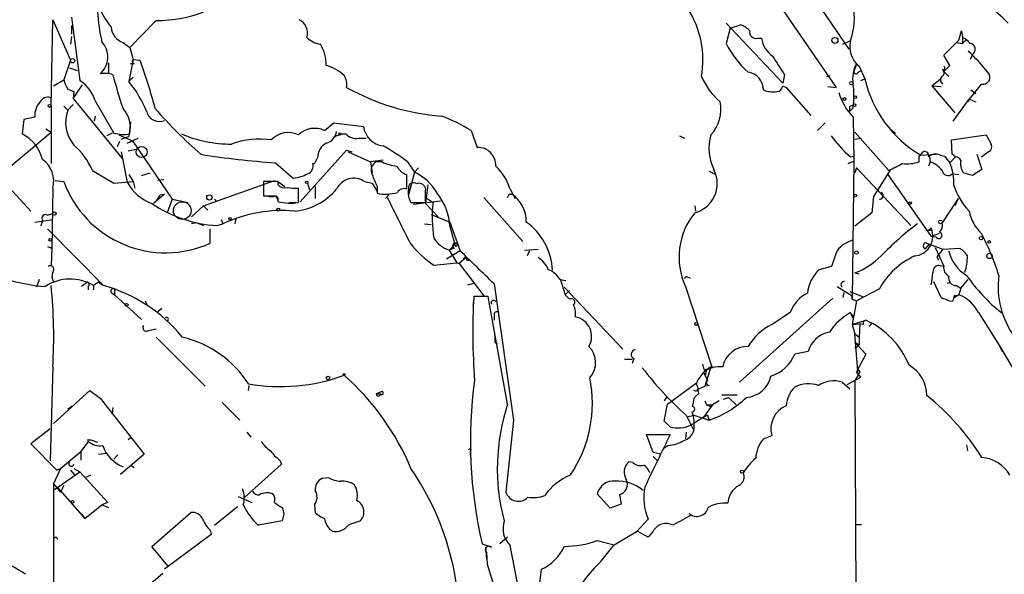
# Model space of a CAD drawing. Extents: x 0 to 22286, y -18468 to 4404.
# Drawn here: x 617 to 716, y 3876 to 3931 of the extents above; entities that cross this region are included whole.
import ezdxf

# ---------------------------------------------------------------- set-up
doc = ezdxf.new("R2010")
doc.units = 0
doc.header["$MEASUREMENT"] = 0
doc.layers.add('MAIN', color=5, linetype='CONTINUOUS')

msp = doc.modelspace()

# ---------------------------------------------------------------- linework, layer by layer
at = {"layer": 'MAIN'}
for p, q in [((696.3833, 3933.9345), (700.1933, 3928.3465)), ((693.2507, 3932.7492), (698.9233, 3924.5365)), ((620.4373, 3922.6738), (620.6067, 3931.3098)), ((620.6067, 3931.3098), (622.3847, 3927.2458)), ((622.4693, 3931.5638), (623.316, 3925.2138)), ((630.936, 3931.2252), (628.3113, 3928.5158)), ((622.4693, 3930.7172), (622.4693, 3929.8705)), ((687.9167, 3930.9712), (693.5893, 3924.9598)), ((688.34, 3930.4632), (687.9167, 3928.9392)), ((688.34, 3930.4632), (689.356, 3930.8018)), ((711.2, 3929.2778), (711.454, 3930.2092)), ((711.454, 3930.2092), (711.5387, 3929.5318)), ((622.4693, 3929.6165), (622.3847, 3928.8545)), ((691.0493, 3929.4472), (691.4727, 3929.4472)), ((699.6007, 3928.8545), (700.278, 3929.1932)), ((711.5387, 3929.5318), (711.5387, 3928.9392)), ((711.8773, 3929.2778), (711.5387, 3928.9392)), ((627.634, 3929.0238), (628.3113, 3928.5158)), ((628.3113, 3928.5158), (628.65, 3927.3305)), ((710.946, 3929.0238), (711.5387, 3928.9392)), ((622.3847, 3927.2458), (621.7073, 3925.2985)), ((628.65, 3927.3305), (628.2267, 3925.1292)), ((628.65, 3927.3305), (629.3273, 3927.2458)), ((710.2687, 3926.7378), (709.676, 3927.7538)), ((712.5547, 3927.8385), (712.3007, 3927.3305)), ((622.3, 3926.4838), (623.062, 3926.2298)), ((626.1947, 3926.9918), (626.1947, 3925.9758)), ((628.7347, 3926.9072), (628.396, 3926.9072)), ((700.9553, 3926.9072), (700.7013, 3926.1452)), ((701.1247, 3926.0605), (701.4633, 3926.2298)), ((701.2093, 3926.6532), (701.802, 3925.3832)), ((709.5067, 3926.3145), (709.676, 3926.1452)), ((709.676, 3926.1452), (710.2687, 3926.7378)), ((620.6913, 3924.7058), (621.7073, 3925.2985)), ((628.65, 3925.5525), (628.2267, 3925.1292)), ((693.7587, 3925.8065), (693.5893, 3924.9598)), ((697.992, 3925.6372), (698.3307, 3925.7218)), ((701.3787, 3925.2138), (701.802, 3925.3832)), ((708.4907, 3924.7058), (709.3373, 3925.3832)), ((709.676, 3926.1452), (710.184, 3925.6372)), ((622.1307, 3924.3672), (622.7233, 3924.1132)), ((622.6387, 3923.4358), (623.57, 3924.7905)), ((693.5893, 3924.7058), (693.928, 3924.5365)), ((693.928, 3924.5365), (696.3833, 3921.7425)), ((698.0767, 3924.6212), (698.9233, 3924.5365)), ((708.4907, 3924.7058), (709.422, 3924.6212)), ((708.4907, 3924.7058), (710.7767, 3921.9965)), ((713.4013, 3924.8752), (712.216, 3923.3512)), ((712.3853, 3924.2825), (712.8933, 3923.9438)), ((622.7233, 3924.1132), (622.6387, 3923.4358)), ((622.6387, 3923.4358), (627.5493, 3917.4245)), ((710.6073, 3921.1498), (712.216, 3923.3512)), ((712.216, 3923.3512), (712.0467, 3923.0972)), ((712.216, 3923.3512), (712.8933, 3923.0972)), ((620.4373, 3922.6738), (620.4373, 3916.9165)), ((621.7073, 3922.6738), (622.1307, 3922.2505)), ((622.6387, 3922.8432), (622.1307, 3922.2505)), ((624.84, 3923.1818), (626.7027, 3919.9645)), ((700.278, 3922.6738), (700.6167, 3922.7585)), ((700.6167, 3922.5045), (700.278, 3922.1658)), ((617.728, 3921.3192), (617.5587, 3919.8798)), ((618.8287, 3921.5732), (617.728, 3921.3192)), ((624.84, 3921.6578), (624.7553, 3921.1498)), ((700.6167, 3921.5732), (700.7013, 3917.1705)), ((619.9293, 3920.3878), (620.4373, 3920.0492)), ((628.396, 3921.0652), (628.2267, 3919.6258)), ((647.7847, 3920.2185), (648.716, 3920.9805)), ((648.716, 3920.9805), (651.6793, 3920.6418)), ((697.0607, 3920.2185), (697.8227, 3920.9805)), ((704.4267, 3920.3032), (704.85, 3919.9645)), ((612.0553, 3913.0218), (620.4373, 3920.0492)), ((626.5333, 3919.9645), (626.0253, 3919.7105)), ((627.2107, 3919.7952), (628.5653, 3919.2025)), ((627.4647, 3919.3718), (628.2267, 3919.6258)), ((628.0573, 3918.9485), (629.158, 3919.4565)), ((651.1713, 3919.4565), (651.9333, 3919.4565)), ((662.432, 3920.2185), (663.0247, 3918.5252)), ((683.26, 3919.7105), (683.768, 3919.4565)), ((700.786, 3920.0492), (704.1727, 3916.2392)), ((700.786, 3919.3718), (701.4633, 3919.4565)), ((710.438, 3919.2872), (713.9093, 3919.7952)), ((710.5227, 3917.8478), (710.438, 3919.2872)), ((713.9093, 3919.7952), (714.4173, 3918.8638)), ((627.2953, 3919.1178), (627.0413, 3918.6098)), ((628.142, 3918.1865), (628.9887, 3918.3558)), ((628.5653, 3919.2025), (632.5447, 3913.3605)), ((627.4647, 3918.1018), (628.0573, 3915.0538)), ((645.3293, 3913.1065), (649.986, 3918.2712)), ((647.1073, 3917.5938), (646.7687, 3916.9165)), ((649.986, 3918.2712), (650.494, 3918.1018)), ((650.1553, 3918.1018), (652.3567, 3917.0858)), ((700.3627, 3917.5938), (700.7013, 3917.6785)), ((707.39, 3917.8478), (707.2207, 3917.6785)), ((707.2207, 3917.0858), (707.2207, 3917.6785)), ((707.39, 3917.7632), (708.914, 3917.8478)), ((708.2367, 3917.5938), (708.3213, 3917.0858)), ((709.3373, 3917.7632), (709.7607, 3917.6785)), ((709.7607, 3917.6785), (710.2687, 3917.0012)), ((710.8613, 3917.5938), (710.2687, 3917.0012)), ((710.8613, 3917.5938), (710.5227, 3917.8478)), ((712.978, 3917.8478), (713.486, 3916.3238)), ((713.486, 3917.5938), (713.4013, 3917.5938)), ((714.1633, 3918.1018), (713.486, 3917.5938)), ((642.874, 3917.0012), (644.652, 3915.4772)), ((646.5993, 3916.9165), (646.7687, 3916.9165)), ((653.6267, 3917.2552), (652.3567, 3917.0858)), ((652.3567, 3917.0858), (652.526, 3915.9852)), ((653.542, 3917.0858), (652.9493, 3917.0858)), ((656.082, 3917.0858), (656.7593, 3916.0698)), ((657.1827, 3916.4932), (656.7593, 3916.0698)), ((700.1087, 3916.9165), (700.7013, 3917.1705)), ((700.7013, 3917.1705), (700.532, 3903.3698)), ((700.9553, 3916.4932), (700.786, 3915.9852)), ((700.9553, 3916.4932), (706.374, 3910.7358)), ((708.3213, 3917.0858), (708.152, 3916.6625)), ((615.1033, 3915.7312), (618.4053, 3912.1752)), ((624.586, 3916.2392), (626.7027, 3914.9692)), ((628.2267, 3915.8158), (628.65, 3915.1385)), ((629.4967, 3915.7312), (630.3433, 3915.9852)), ((655.9973, 3914.3765), (655.9973, 3915.8158)), ((656.7593, 3916.0698), (656.1667, 3913.7838)), ((686.2233, 3916.1545), (686.9007, 3915.8158)), ((704.342, 3916.3238), (702.6487, 3913.6145)), ((704.088, 3915.8158), (708.406, 3909.6352)), ((710.5227, 3915.9005), (711.2, 3915.8158)), ((712.5547, 3915.7312), (711.6233, 3915.9852)), ((713.486, 3916.3238), (712.5547, 3915.7312)), ((620.6067, 3914.4612), (620.522, 3908.4498)), ((620.8607, 3915.2232), (621.7073, 3915.1385)), ((626.7027, 3914.9692), (628.65, 3915.1385)), ((628.65, 3915.1385), (628.8193, 3914.4612)), ((631.698, 3915.3078), (631.1053, 3915.2232)), ((635.6773, 3912.6832), (642.7893, 3915.2232)), ((643.128, 3915.1385), (641.6887, 3915.1385)), ((641.6887, 3915.1385), (641.6887, 3913.6992)), ((643.128, 3914.7998), (643.128, 3915.1385)), ((643.2127, 3915.0538), (643.8053, 3914.6305)), ((645.16, 3913.0218), (645.16, 3914.4612)), ((646.0913, 3914.9692), (646.2607, 3914.2918)), ((646.8533, 3914.6305), (646.8533, 3913.4452)), ((651.764, 3915.1385), (652.526, 3914.9692)), ((652.526, 3914.9692), (653.034, 3914.1225)), ((653.034, 3914.6305), (653.034, 3913.9532)), ((658.114, 3914.7998), (657.86, 3912.9372)), ((666.3267, 3914.3765), (666.8347, 3913.4452)), ((631.7827, 3913.8685), (630.682, 3912.9372)), ((631.3593, 3913.7838), (631.7827, 3913.8685)), ((642.874, 3913.6992), (643.128, 3913.2758)), ((653.8807, 3913.4452), (654.2193, 3913.7838)), ((657.86, 3913.0218), (657.86, 3914.2072)), ((658.0293, 3913.4452), (658.622, 3913.0218)), ((663.702, 3913.5298), (667.5967, 3909.1272)), ((666.242, 3913.8685), (666.496, 3913.8685)), ((702.6487, 3913.6145), (702.4793, 3912.0058)), ((711.1153, 3913.4452), (709.5067, 3910.9898)), ((711.1153, 3913.4452), (710.7767, 3912.6832)), ((632.5447, 3913.3605), (632.0367, 3912.0058)), ((632.5447, 3913.3605), (634.1533, 3913.0218)), ((635.6773, 3912.6832), (634.492, 3911.5825)), ((635.6773, 3912.6832), (636.1007, 3912.2598)), ((636.778, 3913.3605), (636.9473, 3913.1912)), ((644.2287, 3913.0218), (644.906, 3913.0218)), ((656.4207, 3913.0218), (657.86, 3913.0218)), ((656.6747, 3912.8525), (659.384, 3913.1912)), ((657.86, 3912.9372), (659.13, 3911.5825)), ((684.784, 3912.6832), (684.8687, 3912.1752)), ((620.0987, 3911.7518), (620.6067, 3911.9212)), ((638.8947, 3911.4132), (638.81, 3910.9052)), ((658.4527, 3911.8365), (660.3153, 3911.0745)), ((702.4793, 3912.0058), (700.786, 3910.6512)), ((618.8287, 3911.0745), (620.6067, 3911.3285)), ((619.5907, 3911.2438), (619.4213, 3910.6512)), ((635, 3910.9898), (634.492, 3910.9052)), ((635, 3910.9898), (635.6773, 3910.7358)), ((637.032, 3910.7358), (637.6247, 3910.9052)), ((637.4553, 3911.3285), (637.6247, 3910.9052)), ((657.7753, 3910.9052), (658.4527, 3910.8205)), ((660.3153, 3911.0745), (661.3313, 3908.1958)), ((660.3153, 3910.6512), (660.8233, 3908.7038)), ((708.406, 3910.4818), (708.4907, 3910.2278)), ((620.0987, 3910.3972), (625.6867, 3904.7245)), ((636.3547, 3908.9578), (636.3547, 3910.3972)), ((707.898, 3910.3125), (708.4907, 3910.2278)), ((708.406, 3909.6352), (709.2527, 3909.9738)), ((708.914, 3909.5505), (708.406, 3909.6352)), ((620.0987, 3908.6192), (620.522, 3908.4498)), ((660.2307, 3908.2805), (660.908, 3908.9578)), ((707.8133, 3909.0425), (708.2367, 3908.8732)), ((707.8133, 3908.3652), (708.2367, 3908.8732)), ((708.2367, 3908.8732), (709.5913, 3908.3652)), ((708.8293, 3908.5345), (709.676, 3906.6718)), ((620.522, 3908.4498), (620.4373, 3906.7565)), ((661.3313, 3908.1958), (659.9767, 3907.3492)), ((660.7387, 3908.4498), (660.2307, 3908.2805)), ((660.2307, 3908.2805), (660.9927, 3907.0105)), ((661.924, 3907.5185), (661.2467, 3906.9258)), ((667.766, 3908.2805), (669.1207, 3908.3652)), ((668.274, 3908.1958), (668.02, 3907.6878)), ((709.5913, 3908.3652), (708.9987, 3907.6032)), ((708.9987, 3907.6032), (709.168, 3907.2645)), ((709.5913, 3908.3652), (711.2847, 3908.4498)), ((714.3327, 3908.0265), (714.502, 3907.6032)), ((620.1833, 3906.6718), (620.4373, 3906.7565)), ((658.7067, 3906.7565), (660.9927, 3907.0105)), ((660.9927, 3907.0105), (661.2467, 3906.9258)), ((661.2467, 3906.9258), (663.702, 3903.7085)), ((662.0087, 3907.2645), (662.2627, 3907.2645)), ((697.23, 3906.3332), (698.5, 3906.6718)), ((709.168, 3906.7565), (709.676, 3906.6718)), ((709.168, 3906.7565), (709.676, 3906.6718)), ((684.1067, 3905.5712), (684.3607, 3905.4865)), ((700.786, 3905.9945), (701.2093, 3905.9098)), ((619.252, 3905.3172), (618.998, 3904.5552)), ((624.078, 3905.0632), (623.4853, 3904.6398)), ((624.1627, 3904.6398), (624.1627, 3904.3012)), ((625.1787, 3905.0632), (624.6707, 3904.7245)), ((624.6707, 3904.7245), (624.6707, 3904.3012)), ((625.1787, 3905.0632), (625.6867, 3904.7245)), ((662.0933, 3904.8092), (662.686, 3904.9785)), ((664.718, 3904.8938), (666.6653, 3891.2625)), ((671.322, 3905.4018), (671.83, 3903.7932)), ((671.322, 3905.3172), (671.9147, 3905.2325)), ((671.7453, 3904.5552), (677.5873, 3898.3745)), ((683.8527, 3904.6398), (686.4773, 3896.5965)), ((699.008, 3904.6398), (700.532, 3903.7085)), ((708.66, 3905.1478), (709.3373, 3903.6238)), ((710.0147, 3904.9785), (710.3533, 3905.0632)), ((710.946, 3904.7245), (711.3693, 3904.4705)), ((711.3693, 3904.4705), (712.1313, 3905.3172)), ((626.5333, 3903.9625), (626.7873, 3903.7932)), ((626.7873, 3904.3858), (626.7873, 3903.7932)), ((626.7873, 3903.7932), (629.4967, 3901.3378)), ((664.1253, 3903.6238), (662.686, 3903.6238)), ((666.0727, 3892.8712), (664.1253, 3903.6238)), ((672.2533, 3904.2165), (671.83, 3903.7932)), ((672.2533, 3903.3698), (671.83, 3903.7932)), ((699.6853, 3904.0472), (699.6007, 3903.5392)), ((700.278, 3904.1318), (701.548, 3903.6238)), ((700.532, 3903.7085), (700.532, 3903.3698)), ((700.532, 3903.3698), (700.532, 3903.7085)), ((703.2413, 3904.3858), (700.9553, 3903.2005)), ((711.2, 3903.7932), (710.692, 3903.4545)), ((710.946, 3903.7085), (711.2, 3903.7932)), ((711.3693, 3904.4705), (711.2, 3903.7932)), ((629.8353, 3903.2005), (630.0893, 3902.6925)), ((662.686, 3903.3698), (662.6013, 3902.7772)), ((698.5847, 3903.4545), (689.2713, 3895.0725)), ((700.532, 3903.3698), (700.9553, 3903.2005)), ((700.9553, 3903.2005), (700.532, 3900.8298)), ((710.6073, 3903.2005), (710.692, 3903.4545)), ((631.5287, 3902.4385), (631.1053, 3902.0998)), ((664.718, 3901.8458), (664.718, 3901.2532)), ((692.4887, 3900.8298), (694.3513, 3902.0998)), ((700.6167, 3901.4225), (700.3627, 3902.0152)), ((700.532, 3901.8458), (700.6167, 3901.4225)), ((713.1473, 3902.0152), (715.264, 3898.7132)), ((632.1213, 3901.2532), (632.0367, 3901.0838)), ((700.532, 3900.8298), (701.8867, 3901.2532)), ((700.532, 3900.8298), (701.294, 3900.9145)), ((700.532, 3900.8298), (700.786, 3899.8985)), ((701.294, 3900.9145), (701.2093, 3899.5598)), ((701.6327, 3900.8298), (701.294, 3900.9145)), ((702.2253, 3900.6605), (702.564, 3900.9992)), ((630.174, 3900.2372), (630.936, 3900.4065)), ((700.786, 3899.8985), (701.2093, 3899.5598)), ((701.1247, 3895.7498), (700.786, 3899.8985)), ((630.936, 3899.5598), (635.8467, 3894.6492)), ((664.8027, 3899.0518), (665.0567, 3898.8825)), ((700.786, 3899.0518), (701.2093, 3898.7978)), ((700.786, 3899.0518), (701.8867, 3897.8665)), ((700.786, 3898.4592), (701.2093, 3898.7978)), ((701.2093, 3899.5598), (701.2093, 3898.7978)), ((715.264, 3898.7132), (715.518, 3898.1205)), ((715.264, 3898.7132), (718.2273, 3893.6332)), ((696.1293, 3898.1205), (694.7747, 3897.8665)), ((701.8867, 3897.8665), (700.9553, 3896.0885)), ((677.7567, 3897.3585), (678.5187, 3897.3585)), ((678.688, 3897.4432), (678.5187, 3896.9352)), ((620.6067, 3896.5965), (620.3527, 3887.1985)), ((685.7153, 3896.3425), (685.9693, 3896.2578)), ((685.8847, 3895.8345), (685.7153, 3895.9192)), ((685.7153, 3895.9192), (686.054, 3895.2418)), ((686.3927, 3896.5965), (685.8, 3894.6492)), ((701.1247, 3895.7498), (700.786, 3895.2418)), ((701.3787, 3895.5805), (700.9553, 3896.0885)), ((701.294, 3896.0885), (701.1247, 3895.7498)), ((640.1647, 3894.2258), (640.2493, 3894.7338)), ((682.0747, 3892.8712), (684.9533, 3894.9878)), ((686.2233, 3894.7338), (685.8, 3894.6492)), ((699.516, 3895.0725), (700.278, 3894.3952)), ((700.024, 3894.8185), (701.3787, 3895.5805)), ((700.786, 3895.2418), (700.9553, 3860.1052)), ((620.6913, 3890.9238), (624.332, 3894.2258)), ((624.332, 3894.2258), (625.348, 3893.4638)), ((653.3727, 3894.0565), (652.9493, 3893.8872)), ((652.9493, 3893.8872), (653.3727, 3893.8872)), ((684.9533, 3894.1412), (684.6993, 3894.2258)), ((685.2073, 3894.3952), (685.8, 3894.6492)), ((687.4933, 3893.8025), (689.0173, 3893.8025)), ((625.348, 3893.4638), (629.7507, 3887.8758)), ((637.54, 3893.0405), (639.318, 3891.2625)), ((681.99, 3893.6332), (681.736, 3893.2098)), ((681.736, 3891.1778), (682.0747, 3892.8712)), ((684.6147, 3892.9558), (684.53, 3892.6172)), ((686.562, 3892.7865), (685.546, 3891.4318)), ((685.8, 3893.2098), (685.9693, 3892.7865)), ((685.9693, 3892.7865), (686.562, 3892.7865)), ((685.9693, 3892.7865), (686.3927, 3892.6172)), ((686.3927, 3892.6172), (686.562, 3892.7865)), ((687.2393, 3893.2098), (686.562, 3892.7865)), ((687.6627, 3893.3792), (688.1707, 3893.5485)), ((688.1707, 3893.5485), (688.9327, 3892.7865)), ((622.1307, 3892.3632), (622.554, 3892.7018)), ((626.618, 3892.5325), (626.5333, 3891.8552)), ((683.9373, 3891.7705), (684.6993, 3890.2465)), ((684.022, 3891.6012), (684.6993, 3891.7705)), ((684.6993, 3891.7705), (686.2233, 3891.2625)), ((686.054, 3891.7705), (686.2233, 3891.2625)), ((666.6653, 3891.2625), (665.9033, 3884.0658)), ((682.3287, 3890.5852), (681.736, 3891.1778)), ((620.3527, 3890.4158), (618.4053, 3888.8918)), ((639.9953, 3890.0772), (640.4187, 3889.5692)), ((680.6353, 3888.0452), (679.958, 3889.8232)), ((679.958, 3889.8232), (682.3287, 3889.8232)), ((683.9373, 3890.0772), (683.8527, 3889.3998)), ((618.4053, 3888.8918), (621.03, 3886.2672)), ((624.1627, 3889.1458), (623.4007, 3888.1298)), ((624.1627, 3889.3152), (624.4167, 3889.3152)), ((624.4167, 3889.3152), (625.094, 3889.0612)), ((628.4807, 3889.5692), (628.142, 3889.3152)), ((691.642, 3889.3998), (692.4887, 3889.7385)), ((711.962, 3888.8072), (712.0467, 3888.2145)), ((621.3687, 3886.4365), (623.4007, 3888.1298)), ((623.4007, 3888.1298), (623.4007, 3887.2832)), ((625.1787, 3887.8758), (626.0253, 3887.9605)), ((627.126, 3887.7912), (626.7027, 3887.3678)), ((629.7507, 3887.8758), (627.38, 3885.8438)), ((662.3473, 3888.1298), (662.3473, 3887.7912)), ((681.3973, 3887.8758), (680.6353, 3888.0452)), ((682.1593, 3888.7225), (681.736, 3888.4685)), ((643.4667, 3886.8598), (639.826, 3883.5578)), ((643.2973, 3887.2832), (643.4667, 3886.8598)), ((678.6033, 3887.0292), (678.18, 3887.1138)), ((680.6353, 3887.6218), (681.0587, 3887.1985)), ((621.3687, 3886.4365), (620.6913, 3884.9125)), ((620.776, 3884.3198), (623.316, 3886.0978)), ((621.03, 3886.2672), (621.3687, 3886.4365)), ((622.3847, 3886.2672), (622.808, 3885.7592)), ((622.7233, 3886.4365), (623.316, 3886.0978)), ((623.316, 3886.0978), (626.11, 3883.0498)), ((628.396, 3886.7752), (628.7347, 3886.5212)), ((620.6913, 3884.9125), (621.3687, 3884.0658)), ((624.4167, 3885.7592), (623.824, 3885.5052)), ((648.208, 3885.5052), (647.5307, 3885.4205)), ((621.1147, 3884.4892), (623.824, 3881.4412)), ((621.7073, 3884.7432), (621.3687, 3884.0658)), ((640.588, 3884.1505), (640.7573, 3883.9812)), ((676.3173, 3882.4572), (675.0473, 3883.8965)), ((626.11, 3883.0498), (625.5173, 3882.7958)), ((639.1487, 3883.6425), (640.5033, 3883.0498)), ((677.418, 3882.8805), (676.3173, 3882.4572)), ((677.2487, 3883.8118), (677.418, 3882.8805)), ((623.824, 3881.4412), (625.5173, 3882.7958)), ((625.5173, 3882.7958), (626.1947, 3882.5418)), ((630.5127, 3878.6472), (634.4073, 3882.0338)), ((636.778, 3880.7638), (639.064, 3882.6265)), ((646.7687, 3882.7958), (646.8533, 3882.0338)), ((623.4853, 3881.8645), (623.824, 3881.4412)), ((643.5513, 3881.1872), (641.1807, 3880.7638)), ((643.7207, 3881.8645), (643.5513, 3881.1872)), ((650.24, 3880.8485), (651.3407, 3881.1872)), ((680.1273, 3881.3565), (679.0267, 3880.1712)), ((636.3547, 3880.2558), (636.4393, 3879.8325)), ((676.7407, 3878.8165), (679.0267, 3880.1712)), ((680.1273, 3879.5785), (679.0267, 3880.1712)), ((680.6353, 3880.1712), (680.1273, 3879.5785)), ((700.8707, 3880.8485), (701.4633, 3880.8485)), ((636.4393, 3879.8325), (631.7827, 3876.3612)), ((666.0727, 3879.5785), (665.3107, 3878.9012)), ((675.0473, 3879.2398), (676.7407, 3878.8165)), ((632.1213, 3876.6998), (630.5127, 3878.6472)), ((663.5327, 3878.9012), (664.464, 3878.5625)), ((663.8713, 3878.5625), (663.956, 3877.3772)), ((663.956, 3878.0545), (664.0407, 3876.8692)), ((668.6127, 3867.2172), (666.3267, 3878.7318)), ((675.386, 3877.1232), (676.7407, 3878.8165)), ((664.0407, 3876.8692), (667.766, 3864.8465)), ((668.9513, 3871.8738), (669.4593, 3876.3612)), ((631.6133, 3875.9378), (628.9887, 3873.6518))]:
    msp.add_line(p, q, dxfattribs=at)
for centre, radius in [((698.7963, 3929.2355), 0.2993), ((622.5963, 3927.2036), 0.2158), ((700.4473, 3924.9599), 0.1693), ((699.7488, 3923.3724), 0.1496), ((700.8283, 3923.5629), 0.1338), ((620.2891, 3922.695), 0.1496), ((700.7577, 3922.7586), 0.1411), ((649.3298, 3919.8799), 0.1058), ((629.4966, 3918.0807), 0.5555), ((646.0066, 3915.0539), 0.1197), ((636.2699, 3913.5299), 0.2677), ((700.8283, 3913.7416), 0.1338), ((643.1491, 3912.3234), 0.1496), ((706.3316, 3912.9796), 0.1338), ((620.776, 3911.9212), 0.1693), ((638.3231, 3911.4132), 0.1058), ((709.3514, 3911.0887), 0.1839), ((713.4013, 3909.4659), 0.1693), ((620.3526, 3909.2965), 0.1197), ((714.2056, 3909.0849), 0.1338), ((700.9553, 3908.0266), 0.1693), ((714.2479, 3907.6879), 0.2677), ((627.9938, 3902.7984), 0.1496), ((684.9321, 3900.8934), 0.1496), ((648.1233, 3895.4959), 0.1693), ((649.7319, 3895.8345), 0.0846), ((689.5041, 3886.119), 0.1496), ((622.5963, 3883.0922), 0.1338)]:
    msp.add_circle(centre, radius, dxfattribs=at)
at = {"layer": 'MAIN', "color": 5}
msp.add_circle((633.5606, 3912.2175), 0.8828, dxfattribs=at)
at = {"layer": 'MAIN'}
for centre, radius, start, end in [((679.8434, 3893.6941), 52.0086, 45.786649, 58.237522), ((642.6317, 3933.0877), 17.5709, 173.3588, 193.089057), ((630.9867, 3944.6028), 13.3777, 269.782855, 313.819713), ((633.854, 3936.3619), 9.415, 205.384356, 218.136411), ((676.0721, 3927.2815), 9.5321, 350.066709, 32.552699), ((693.6087, 3931.4936), 7.135, 341.191251, 10.826445), ((644.5552, 3929.962), 1.5139, 343.491069, 62.906876), ((628.1843, 3930.6748), 1.7402, 184.185076, 251.566092), ((688.4391, 3928.3327), 2.6338, 45.435321, 69.627527), ((690.9054, 3930.0653), 0.6346, 166.894405, 283.105595), ((647.7847, 3931.3945), 2.5751, 226.332732, 260.536215), ((694.0228, 3929.7961), 2.5739, 187.790732, 235.725245), ((702.8182, 3928.6005), 2.526, 166.429718, 230.43577), ((329.438, 4309.5158), 538.8164, 314.885409, 315.114591), ((710.7335, 3927.7102), 1.9916, 38.103582, 66.153182), ((623.8714, 3927.582), 2.2448, 311.131181, 42.844569), ((644.0304, 3926.7805), 3.9238, 359.376483, 31.908645), ((697.1776, 3933.7399), 10.4313, 207.401489, 227.407966), ((696.1475, 3911.5177), 23.0872, 39.043203, 46.185825), ((712.2311, 3928.3435), 0.5998, 302.651427, 83.335928), ((628.7981, 3927.14), 0.2413, 127.862488, 254.765709), ((579.5776, 3908.8817), 53.0309, 14.790603, 20.260609), ((1158.8584, 4223.0989), 551.9968, 212.357598, 212.586773), ((646.8271, 3922.7019), 4.1903, 46.111968, 74.399256), ((703.58, 3925.4256), 3.014, 150.555986, 190.522146), ((709.5913, 3926.4839), 0.1893, 243.462013, 63.421413), ((624.0148, 3925.7857), 2.3584, 191.922191, 216.975336), ((621.4539, 3922.2297), 3.5174, 15.704865, 58.035538), ((625.8329, 3923.5979), 2.344, 70.43102, 101.938888), ((674.9235, 3938.4522), 49.9333, 194.670021, 198.728028), ((648.2791, 3924.7906), 1.7257, 351.532768, 32.656827), ((691.6742, 3928.2404), 6.7362, 202.733644, 229.77493), ((689.8944, 3924.3267), 1.7482, 358.551194, 82.651395), ((700.913, 3926.1029), 0.2159, 168.700477, 348.674454), ((713.3531, 3927.9951), 11.8427, 192.741284, 239.766582), ((709.817, 3925.2985), 0.4797, 118.066164, 241.933836), ((709.3835, 3925.9836), 0.3342, 308.440285, 28.919712), ((713.5918, 3925.5525), 0.7037, 254.290627, 46.214956), ((618.9753, 3917.69), 11.8714, 21.709277, 38.803323), ((661.3119, 3944.7873), 23.2028, 240.782518, 265.443703), ((692.6577, 3926.905), 2.8123, 248.828505, 276.923362), ((692.9122, 3924.7903), 0.6824, 277.11356, 352.88644), ((692.5288, 3923.6899), 8.1743, 351.661832, 8.337474), ((620.0952, 3922.7734), 0.788, 57.205358, 148.783105), ((704.843, 3925.7004), 5.9072, 196.440883, 224.320315), ((620.771, 3921.7711), 1.9524, 133.73407, 185.817762), ((625.2553, 3920.9977), 3.3664, 158.151815, 221.224351), ((625.4889, 3920.4875), 2.8871, 347.848968, 42.012437), ((663.9803, 3950.9768), 43.7382, 220.761142, 229.238858), ((683.7353, 3922.327), 3.6704, 316.386523, 12.112964), ((573.278, 3922.4198), 127.0003, 359.885409, 0.114591), ((631.2747, 3922.4578), 1.3247, 196.516956, 292.551654), ((654.6588, 3907.9848), 14.4943, 57.568433, 70.619103), ((646.7787, 3918.1073), 2.3386, 64.521908, 133.801098), ((653.8807, 3920.8959), 2.216, 186.584316, 263.418253), ((615.823, 3916.4085), 3.8811, 13.884072, 63.434289), ((627.7153, 3923.8772), 4.0416, 255.490297, 278.480154), ((638.5565, 3932.0706), 13.2071, 247.376131, 269.630377), ((641.3079, 3911.1154), 8.2513, 82.038999, 110.107096), ((644.1539, 3917.6822), 2.3403, 64.538655, 136.700258), ((647.5845, 3920.2933), 1.3947, 285.363575, 353.432967), ((649.9374, 3917.5093), 2.3707, 90.872482, 121.010592), ((650.9456, 3920.8962), 1.4573, 224.224315, 278.909672), ((691.1026, 3918.4496), 4.8983, 164.055568, 206.823987), ((707.0581, 3925.7079), 10.5198, 214.757502, 230.472044), ((617.8035, 3913.2183), 7.4248, 24.008011, 48.500397), ((648.5859, 3917.6116), 1.4787, 115.298258, 180.689717), ((644.8058, 3902.5534), 18.3941, 52.190856, 61.343973), ((663.1432, 3916.7811), 1.7481, 356.109836, 93.886894), ((713.9092, 3918.6098), 0.5681, 296.574073, 26.56054), ((618.0656, 3915.1829), 2.6416, 344.144878, 54.736648), ((648.576, 4000.392), 83.5855, 260.946526, 266.088384), ((707.771, 3917.7208), 0.4016, 341.565051, 161.565051), ((708.8717, 3916.7893), 1.0794, 64.44857, 131.81559), ((710.777, 3916.9169), 0.6821, 29.733421, 82.90103), ((645.8375, 3916.6624), 0.8031, 288.423668, 18.44623), ((653.3725, 3916.2392), 0.9465, 116.559637, 206.573173), ((655.7637, 3921.9813), 5.376, 245.590268, 261.631757), ((656.6249, 3917.6018), 1.8931, 209.747509, 250.638536), ((661.2767, 3912.7929), 5.2925, 17.410598, 46.983059), ((535.53, 4255.2178), 378.6117, 296.45046, 296.679649), ((705.9508, 3921.234), 4.3382, 264.397826, 287.021067), ((707.6443, 3914.8847), 2.3029, 36.027922, 72.90349), ((705.534, 3914.9423), 5.163, 357.47897, 23.501973), ((713.1192, 3916.9448), 1.7772, 169.941409, 212.679633), ((644.3666, 3919.1062), 3.6402, 274.496729, 298.280714), ((650.7086, 3913.5051), 1.9448, 57.132006, 153.379611), ((949.1259, 4042.2321), 322.4168, 203.084589, 203.313756), ((654.5121, 3911.3499), 5.2276, 29.867641, 64.54033), ((684.0217, 3914.921), 3.0132, 284.654232, 25.942573), ((710.0994, 3916.3238), 0.5987, 188.123335, 315), ((631.8979, 3918.8424), 10.8428, 199.974303, 294.269813), ((632.0601, 3917.2149), 4.5489, 208.36448, 250.113096), ((643.763, 3915.2937), 0.8045, 217.875608, 291.61228), ((644.8637, 3917.8094), 3.3613, 256.153931, 275.057234), ((644.2711, 3918.2222), 6.072, 275.198871, 320.702228), ((655.7434, 3913.625), 0.7933, 71.332069, 148.642337), ((658.0988, 3914.0376), 1.9616, 170.051241, 211.187671), ((656.6747, 3914.4894), 0.5203, 49.403483, 192.530002), ((657.2673, 3914.461), 0.4938, 30.979674, 120.953808), ((657.5211, 3914.3765), 0.3788, 333.45524, 63.401126), ((716.8621, 3916.6901), 6.4785, 197.748614, 224.17949), ((504.19, 3998.1798), 152.6261, 326.200547, 326.42973), ((642.3237, 4231.1989), 317.5003, 269.885409, 270.114592), ((642.4507, 3914.7149), 1.1004, 247.370923, 292.624271), ((642.599, 3913.2759), 0.5555, 342.243539, 49.643715), ((653.8834, 3917.996), 4.1311, 258.134629, 286.634682), ((1798.212, 4482.7532), 1277.9366, 206.4504577, 206.6796367), ((654.4947, 3910.3077), 5.8307, 3.377367, 38.698328), ((581.4924, 3956.0191), 94.6529, 333.327125, 333.556335), ((664.6611, 3911.1556), 3.2752, 358.581108, 55.927109), ((703.2582, 3913.7161), 0.356, 267.279048, 64.636983), ((637.6489, 3923.3165), 12.5958, 235.489861, 267.192726), ((644.3973, 3919.1409), 6.1665, 258.121343, 277.104848), ((671.042, 3911.5386), 12.5082, 173.189972, 189.538757), ((619.887, 3911.4555), 0.3642, 54.455006, 215.544994), ((643.5946, 3898.1014), 14.1272, 85.018577, 114.997758), ((690.251, 3907.5727), 7.0385, 140.961975, 204.626124), ((716.2347, 3912.9192), 4.087, 190.488669, 226.110321), ((664.2997, 3905.9705), 6.2665, 2.542653, 54.537574), ((727.0219, 3884.6394), 32.9957, 127.246712, 135.691058), ((708.0673, 3910.6513), 0.3787, 243.44848, 333.414653), ((708.6031, 3910.736), 0.9386, 313.795632, 15.688804), ((660.95, 3910.7777), 2.5987, 210.319442, 253.931345), ((706.6156, 3909.6434), 1.9641, 275.308263, 17.310344), ((709.168, 3909.7481), 0.3217, 217.88123, 74.737072), ((694.1821, 3899.4116), 21.9303, 16.773667, 28.791656), ((664.9204, 3915.8256), 10.9936, 218.660948, 235.582981), ((660.8551, 3908.6932), 0.2698, 78.694232, 244.441701), ((660.908, 3908.8167), 0.1411, 233.121983, 90), ((701.6471, 3906.0647), 3.3921, 107.683926, 141.078774), ((708.0462, 3908.7038), 0.411, 124.513548, 235.478552), ((297.3347, 3531.4745), 523.8439, 45.466831, 45.98418), ((661.8394, 3907.335), 0.1835, 337.392151, 202.595845), ((667.7355, 3905.3031), 2.6128, 23.219034, 57.983924), ((317.754, 4034.4338), 401.6101, 341.45046, 341.679643), ((698.1471, 3912.9658), 7.454, 290.733545, 314.921733), ((709.8769, 3900.8055), 7.5399, 114.106926, 151.650505), ((713.8972, 3909.0133), 3.8021, 192.41619, 239.404261), ((709.973, 3906.3761), 2.4537, 32.315026, 57.684974), ((706.8257, 3907.6878), 5.221, 342.055067, 0), ((620.3527, 3906.3453), 0.3679, 313.667268, 117.421916), ((709.3162, 3906.0297), 0.7418, 101.525044, 182.720065), ((710.6076, 3906.5026), 0.9468, 169.705978, 243.424124), ((621.1525, 3922.4146), 17.8229, 247.826741, 265.791984), ((621.4638, 3905.6875), 0.9424, 155.439306, 214.93972), ((669.1066, 3903.932), 2.6128, 32.016076, 66.780966), ((683.9797, 3905.4019), 0.2117, 53.124688, 180.027065), ((699.9815, 3903.4758), 3.9668, 133.918344, 172.952379), ((704.3457, 3905.9939), 4.2296, 343.733997, 0.008128), ((710.9189, 3905.4797), 0.7557, 166.524615, 272.055151), ((726.2035, 3915.531), 17.2822, 214.507072, 231.450061), ((723.5734, 3904.6256), 8.4678, 172.434286, 216.744044), ((622.3255, 3900.8188), 4.5557, 59.017047, 122.993815), ((573.4749, 3899.68), 47.2326, 356.256877, 6.13096), ((624.0145, 3904.8303), 0.2414, 307.88123, 74.749045), ((621.6124, 3889.9282), 15.347, 38.872506, 74.604607), ((699.7417, 3904.8092), 0.3398, 85.222355, 228.376263), ((626.6603, 3904.1741), 0.2469, 59.040224, 239.02828), ((731.035, 3900.123), 68.4386, 177.067902, 184.089941), ((697.5596, 3900.8842), 3.4309, 116.202826, 159.24869), ((709.9896, 3904.3273), 0.9594, 227.162672, 266.438195), ((710.8614, 3903.5391), 0.1894, 63.462013, 206.537987), ((709.8362, 3900.3442), 3.7088, 26.778531, 68.425218), ((664.6757, 3902.9888), 0.2467, 30.983672, 210.951809), ((672.428, 3903.0471), 0.367, 312.659093, 118.429772), ((670.9825, 3901.9304), 1.894, 349.701647, 26.556934), ((710.3956, 3903.793), 0.6292, 222.268789, 289.661787), ((665.0143, 3901.8035), 0.2994, 45, 171.875312), ((672.4935, 3899.6393), 1.984, 329.371048, 79.766184), ((703.1439, 3896.8682), 5.8504, 118.38473, 146.845039), ((629.9623, 3900.5335), 0.3642, 144.455006, 305.544994), ((631.9943, 3901.3802), 0.1796, 315, 135), ((694.9418, 3895.8107), 5.5865, 116.047209, 149.708865), ((701.9008, 3900.9569), 0.2966, 92.724474, 205.364546), ((698.4959, 3893.6692), 8.3075, 21.885168, 65.910622), ((834.1526, 3899.3905), 169.3502, 179.885409, 180.114592), ((698.7174, 3897.4313), 2.6783, 100.137232, 165.088426), ((631.1645, 3889.1504), 10.6816, 32.586136, 77.036582), ((672.6258, 3897.0185), 2.2522, 317.46158, 45.631417), ((690.0485, 3896.1119), 2.5176, 88.418086, 168.902073), ((678.8633, 3897.8484), 0.4414, 90.77878, 246.605443), ((691.2316, 3899.305), 3.824, 287.854041, 337.902828), ((812.623, 3938.919), 133.8593, 198.316987, 198.546184), ((704.4747, 3893.7141), 3.508, 0.060432, 60.451223), ((643.36, 3913.276), 18.6486, 260.134101, 289.979747), ((632.7965, 3876.5284), 25.6178, 22.753405, 48.617521), ((705.8222, 3916.5067), 33.0277, 217.257485, 228.499794), ((688.4378, 3893.3897), 3.8335, 135.250475, 155.362339), ((686.0194, 3896.023), 0.3214, 83.819285, 198.846574), ((687.2706, 3894.0547), 2.5603, 83.104257, 127.406089), ((686.3499, 3895.9616), 0.4823, 142.108345, 195.281169), ((686.5196, 3896.0463), 0.5518, 94.396316, 147.536771), ((689.7566, 3896.2537), 2.712, 274.061834, 347.467297), ((701.1247, 3896.0884), 0.1694, 0.033843, 179.966177), ((707.7021, 3889.149), 45.3426, 172.277665, 193.062166), ((661.8825, 3892.9133), 12.6688, 325.618398, 11.762017), ((680.2428, 3893.3211), 4.9967, 6.505317, 19.485132), ((686.2295, 3895.0181), 0.2843, 128.11535, 268.750695), ((696.1495, 3891.9963), 2.913, 70.010508, 118.160881), ((698.6963, 3892.3435), 2.8494, 73.281496, 122.978432), ((653.161, 3893.8872), 0.2117, 180, 0), ((653.4997, 3893.9718), 0.1526, 213.66924, 146.299523), ((685.5663, 3893.0046), 0.9528, 112.13417, 182.935673), ((685.2498, 3894.0987), 0.2995, 98.157154, 171.842846), ((696.7877, 3892.5257), 2.8651, 134.635172, 176.476182), ((692.5754, 3874.4585), 24.6639, 32.024246, 51.340446), ((685.6524, 3886.4567), 20.6036, 161.860701, 194.818368), ((682.9922, 3900.7066), 9.9815, 288.887302, 314.181695), ((939.2182, 3467.9195), 493.7021, 120.849673, 121.078846), ((684.5441, 3892.3632), 0.2544, 266.822669, 93.177331), ((680.424, 3890.797), 4.3106, 352.662802, 17.722897), ((694.8641, 3890.4159), 2.4701, 112.269614, 195.91672), ((683.1078, 3893.5136), 3.0302, 255.10159, 294.422673), ((1445.0016, 3517.5534), 848.6782, 153.9824411, 154.376145), ((683.246, 3890.6838), 1.5177, 286.746614, 343.253386), ((624.1627, 3889.2305), 0.0847, 90, 270), ((625.3571, 3890.5484), 1.8422, 229.583567, 277.639241), ((644.4392, 3891.219), 3.6504, 214.606903, 235.393097), ((681.666, 3892.7423), 4.05, 276.996217, 299.874557), ((694.2638, 3887.2511), 3.3898, 140.663618, 176.593837), ((628.982, 3889.9335), 3.5904, 199.711791, 247.947889), ((645.3705, 3890.2877), 3.6504, 214.606903, 235.393097), ((662.305, 3888.2568), 0.1339, 288.421413, 161.537987), ((622.4693, 3886.9163), 0.2601, 130.603684, 347.459251), ((679.1699, 3886.0652), 1.442, 133.350585, 210.386573), ((679.3652, 3887.8191), 1.0975, 226.033708, 287.980951), ((696.0014, 3881.6535), 7.7367, 131.449406, 145.70133), ((713.1991, 3884.002), 3.5468, 29.698396, 85.360315), ((633.4988, 3870.7532), 27.7737, 5.113202, 34.380166), ((678.4739, 3885.2069), 1.9932, 23.861793, 51.891048), ((688.821, 3885.5706), 0.9047, 293.844803, 29.290823), ((4155.5383, 3877.8428), 3534.8541, 179.8854085, 180.1145899), ((647.96, 3884.3889), 1.1174, 112.594621, 187.906739), ((649.4293, 3887.5357), 2.3695, 238.974039, 269.129458), ((649.5117, 3882.7616), 2.4078, 59.106027, 92.818557), ((674.4643, 3880.4978), 5.6748, 112.005209, 145.314106), ((676.6519, 3883.5297), 1.646, 83.952731, 167.123835), ((677.0794, 3881.2721), 3.9027, 49.397591, 93.733117), ((677.0157, 3884.8278), 1.0425, 282.916338, 29.164042), ((637.3082, 3883.4787), 2.4458, 343.786555, 22.242519), ((641.1807, 3884.4891), 0.6826, 209.738635, 277.119811), ((642.0371, 3882.3429), 1.6593, 69.434256, 117.718657), ((641.8582, 3883.3039), 0.9651, 344.735509, 37.879149), ((645.7066, 3883.5804), 1.3205, 323.545785, 29.727659), ((648.9985, 3883.7272), 2.0669, 345.772144, 32.173753), ((667.1576, 3884.4774), 1.3201, 198.16731, 315.844014), ((685.1499, 3883.5116), 5.4654, 168.793276, 203.22323), ((690.3372, 3882.8012), 2.2572, 120.643793, 175.833361), ((644.4417, 3884.703), 2.3374, 225.013866, 247.608665), ((650.4749, 3882.0871), 1.2488, 313.893615, 65.033553), ((668.6125, 3887.0299), 3.509, 261.679394, 289.745536), ((687.7878, 3879.6471), 3.3315, 84.864584, 119.670007), ((634.5613, 3880.9273), 1.1172, 22.593826, 97.92339), ((645.0606, 3885.2612), 5.9397, 204.523708, 229.215711), ((812.9844, 3924.559), 174.5652, 193.927638, 194.156789), ((648.7023, 3883.9117), 2.6354, 225.444287, 249.623856), ((684.986, 3882.8336), 1.1891, 228.057918, 345.794298), ((639.0728, 3882.9516), 3.8282, 204.624302, 224.763999), ((649.5125, 3881.6143), 1.7364, 185.721099, 236.207437), ((668.031, 3880.4424), 2.4147, 162.034764, 225.105702), ((681.898, 3879.5179), 1.4216, 61.208452, 152.643706), ((937.5138, 3415.6222), 530.4211, 118.496732, 118.725915), ((648.8854, 3881.7798), 1.6439, 258.109726, 325.491118), ((620.903, 3879.3245), 0.2117, 0, 180), ((671.7307, 3888.2242), 9.577, 270.087347, 290.261674), ((608.2079, 3861.4044), 17.3969, 56.1541, 78.933184), ((664.21, 3878.3085), 0.3592, 45, 225), ((667.6225, 3880.484), 4.5135, 294.014046, 335.985954), ((686.0388, 3865.9433), 15.4425, 133.616995, 151.8513)]:
    msp.add_arc(centre, radius, start, end, dxfattribs=at)

doc.saveas('drawing.dxf')
